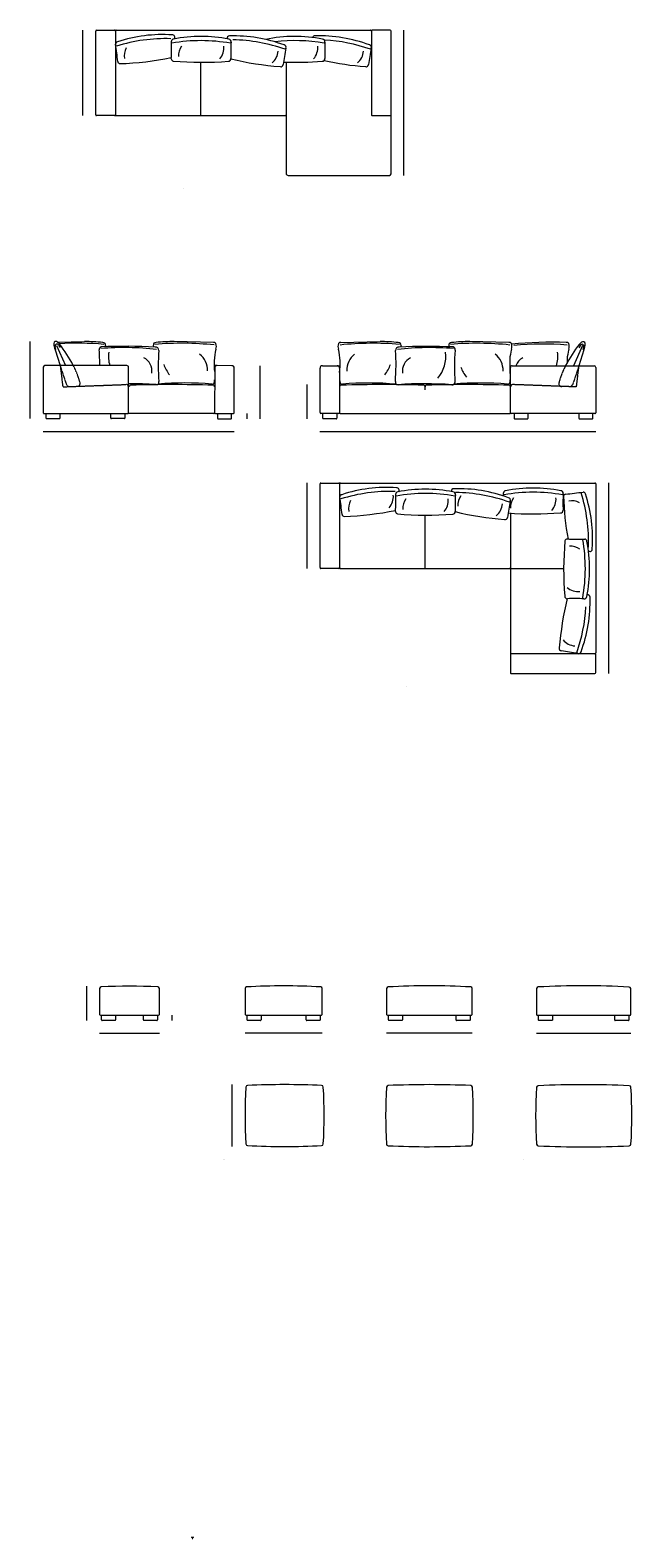
# Model space of a CAD drawing. Units: millimetres. Extents: x -6000 to 28000, y -6000 to 28000.
# Drawn here: x 9106 to 16126, y -6000 to 11585 of the extents above; entities that cross this region are included whole.
import ezdxf

# ---------------------------------------------------------------- set-up
doc = ezdxf.new("R2010")
doc.units = ezdxf.units.MM
doc.header["$MEASUREMENT"] = 0
doc.linetypes.add('Kriipsjoon', pattern=[1.5, 1, -0.5])
doc.linetypes.add('Wipeout_Contour', pattern=[1000, 0, -1000])
doc.layers.add('0_Pen_No__1', color=7, linetype='Continuous', lineweight=13)
doc.layers.add('Marker - Elevation_Pen_No__6', color=5, linetype='Continuous', lineweight=35)
doc.layers.add('0_Pen_No__182', color=7, linetype='Continuous', lineweight=0, true_color=0xe8e8e8)
doc.layers.add('Marker - Elevation_Pen_No__25', color=7, linetype='Continuous', lineweight=35, true_color=0x40a5ff)
doc.layers.add('Marker - Elevation', color=7, linetype='Continuous')
doc.styles.add('GENERATED_STYLE_1', font='arial.ttf')
doc.dimstyles.new('GENERATED_STYLE__1', dxfattribs={"dimtxt": 2, "dimasz": 0.95, "dimexe": 0.18, "dimexo": 0.0625, "dimgap": 0.09, "dimtad": 0, "dimdec": 3, "dimlfac": 0.001, "dimzin": 0, "dimdsep": 46, "dimtxsty": 'GENERATED_STYLE_1', "dimblk": 'ARROWHEAD_0', "dimblk1": 'ARROWHEAD_0', "dimblk2": 'ARROWHEAD_0', "dimcen": 0.09, "dimse1": 1, "dimse2": 1, "dimclrd": 256, "dimclre": 256, "dimclrt": 256, "dimadec": 0, "dimazin": 0, "dimtfac": 1, "dimtdec": 4, "dimtmove": 0, "dimatfit": 3, "dimfxl": 0, "dimtolj": 1, "dimtzin": 0, "dimarcsym": 0})
doc.dimstyles.new('GENERATED_STYLE__2', dxfattribs={"dimtxt": 2, "dimasz": 0.95, "dimexe": 0.18, "dimexo": 0.0625, "dimgap": 0.09, "dimtad": 0, "dimtih": 1, "dimtoh": 1, "dimdec": 3, "dimlfac": 0.001, "dimzin": 0, "dimdsep": 46, "dimtxsty": 'GENERATED_STYLE_1', "dimblk": 'ARROWHEAD_0', "dimblk1": 'ARROWHEAD_0', "dimblk2": 'ARROWHEAD_0', "dimcen": 0.09, "dimse1": 1, "dimse2": 1, "dimclrd": 256, "dimclre": 256, "dimclrt": 256, "dimadec": 0, "dimazin": 0, "dimtfac": 1, "dimtdec": 4, "dimtmove": 0, "dimatfit": 3, "dimfxl": 0, "dimtolj": 1, "dimtzin": 0, "dimarcsym": 0})

# ---------------------------------------------------------------- blocks, each defined once
blk = doc.blocks.new('*D20')
at = {"layer": '0_Pen_No__182', "color": 254, "linetype": 'Continuous', "lineweight": 0, "true_color": 0xe8e8e8}
for p, q in [((13467, 10741), (13467, 11585)), ((13467, 11585), (13467, 11585)), ((13467, 9892), (13467, 10736)), ((13467, 9891), (13467, 9892))]:
    blk.add_line(p, q, dxfattribs=at)
at = {"layer": '0_Pen_No__182', "color": 254, "lineweight": 0, "true_color": 0xe8e8e8, "insert": (13468, 10736), "char_height": 2, "attachment_point": 7, "rotation": 90, "style": 'GENERATED_STYLE_1'}
blk.add_mtext('\\A1;{\\pql;\\fArial|b0|i0|c0|p34;170}', dxfattribs=at)
blk = doc.blocks.new('ARROWHEAD_0')
at = {"color": 0, "linetype": 'Continuous', "lineweight": 0}
for p, q in [((0, 0), (-1, 0)), ((0, -0.5), (0, 0.5))]:
    blk.add_line(p, q, dxfattribs=at)
blk = doc.blocks.new('*D22')
at = {"layer": '0_Pen_No__182', "color": 254, "linetype": 'Continuous', "lineweight": 0, "true_color": 0xe8e8e8}
for p, q in [((9257, 6904), (9257, 6904)), ((9257, 6904), (10370, 6904)), ((10375, 6904), (11487, 6903)), ((11487, 6903), (11488, 6903))]:
    blk.add_line(p, q, dxfattribs=at)
at = {"layer": '0_Pen_No__182', "color": 254, "lineweight": 0, "true_color": 0xe8e8e8, "insert": (10370, 6903), "char_height": 2, "attachment_point": 7, "rotation": 359.972, "style": 'GENERATED_STYLE_1'}
blk.add_mtext('\\A1;{\\pql;\\fArial|b0|i0|c0|p34;223}', dxfattribs=at)
blk = doc.blocks.new('*D23')
at = {"layer": '0_Pen_No__182', "color": 254, "linetype": 'Continuous', "lineweight": 0, "true_color": 0xe8e8e8}
for p, q in [((9108, 7506), (9108, 7954)), ((9108, 7954), (9108, 7954)), ((9108, 7054), (9108, 7502)), ((9108, 7054), (9108, 7054))]:
    blk.add_line(p, q, dxfattribs=at)
at = {"layer": '0_Pen_No__182', "color": 254, "lineweight": 0, "true_color": 0xe8e8e8, "insert": (9109, 7502), "char_height": 2, "attachment_point": 7, "rotation": 90, "style": 'GENERATED_STYLE_1'}
blk.add_mtext('\\A1;{\\pql;\\fArial|b0|i0|c0|p34;90}', dxfattribs=at)
blk = doc.blocks.new('*D24')
at = {"layer": '0_Pen_No__182', "color": 254, "linetype": 'Continuous', "lineweight": 0, "true_color": 0xe8e8e8}
for p, q in [((11638, 7114), (11638, 7115)), ((11638, 7085), (11638, 7114)), ((11638, 7053), (11638, 7083)), ((11638, 7053), (11638, 7053))]:
    blk.add_line(p, q, dxfattribs=at)
at = {"layer": '0_Pen_No__182', "color": 254, "lineweight": 0, "true_color": 0xe8e8e8, "insert": (11639, 7083), "char_height": 2, "attachment_point": 7, "rotation": 89.9926, "style": 'GENERATED_STYLE_1'}
blk.add_mtext('\\A1;{\\pql;\\fArial|b0|i0|c0|p34;6}', dxfattribs=at)
blk = doc.blocks.new('*D25')
at = {"layer": '0_Pen_No__182', "color": 254, "linetype": 'Continuous', "lineweight": 0, "true_color": 0xe8e8e8}
for p, q in [((11788, 7364), (11788, 7672)), ((11788, 7672), (11788, 7672)), ((11788, 7053), (11788, 7361)), ((11788, 7053), (11788, 7053))]:
    blk.add_line(p, q, dxfattribs=at)
at = {"layer": '0_Pen_No__182', "color": 254, "lineweight": 0, "true_color": 0xe8e8e8, "insert": (11789, 7361), "char_height": 2, "attachment_point": 7, "rotation": 89.9926, "style": 'GENERATED_STYLE_1'}
blk.add_mtext('\\A1;{\\pql;\\fArial|b0|i0|c0|p34;62}', dxfattribs=at)
blk = doc.blocks.new('*D26')
at = {"layer": '0_Pen_No__182', "color": 254, "linetype": 'Continuous', "lineweight": 0, "true_color": 0xe8e8e8}
for p, q in [((12338, 7451), (12338, 7452)), ((12338, 7254), (12338, 7451)), ((12338, 7053), (12338, 7250)), ((12338, 7053), (12338, 7053))]:
    blk.add_line(p, q, dxfattribs=at)
at = {"layer": '0_Pen_No__182', "color": 254, "lineweight": 0, "true_color": 0xe8e8e8, "insert": (12339, 7251), "char_height": 2, "attachment_point": 7, "rotation": 89.9926, "style": 'GENERATED_STYLE_1'}
blk.add_mtext('\\A1;{\\pql;\\fArial|b0|i0|c0|p34;40}', dxfattribs=at)
blk = doc.blocks.new('*D27')
at = {"layer": '0_Pen_No__182', "color": 254, "linetype": 'Continuous', "lineweight": 0, "true_color": 0xe8e8e8}
for p, q in [((12487, 6903), (12488, 6903)), ((12488, 6903), (14094, 6903)), ((14099, 6903), (15705, 6903)), ((15705, 6903), (15705, 6903))]:
    blk.add_line(p, q, dxfattribs=at)
at = {"layer": '0_Pen_No__182', "color": 254, "lineweight": 0, "true_color": 0xe8e8e8, "insert": (14094, 6902), "char_height": 2, "attachment_point": 7, "rotation": 359.9868, "style": 'GENERATED_STYLE_1'}
blk.add_mtext('\\A1;{\\pql;\\fArial|b0|i0|c0|p34;323}', dxfattribs=at)
blk = doc.blocks.new('*D28')
at = {"layer": '0_Pen_No__182', "color": 254, "linetype": 'Continuous', "lineweight": 0, "true_color": 0xe8e8e8}
for p, q in [((12338, 6303), (12338, 6304)), ((12338, 5808), (12338, 6303)), ((12338, 5307), (12338, 5803)), ((12338, 5307), (12338, 5307))]:
    blk.add_line(p, q, dxfattribs=at)
at = {"layer": '0_Pen_No__182', "color": 254, "lineweight": 0, "true_color": 0xe8e8e8, "insert": (12339, 5803), "char_height": 2, "attachment_point": 7, "rotation": 90, "style": 'GENERATED_STYLE_1'}
blk.add_mtext('\\A1;{\\pql;\\fArial|b0|i0|c0|p34;100}', dxfattribs=at)
blk = doc.blocks.new('*D29')
at = {"layer": '0_Pen_No__182', "color": 254, "linetype": 'Continuous', "lineweight": 0, "true_color": 0xe8e8e8}
for p, q in [((15855, 6304), (15855, 6303)), ((15855, 6303), (15855, 5195)), ((15855, 5190), (15855, 4082)), ((15855, 4082), (15855, 4081))]:
    blk.add_line(p, q, dxfattribs=at)
at = {"layer": '0_Pen_No__182', "color": 254, "lineweight": 0, "true_color": 0xe8e8e8, "insert": (15856, 5190), "char_height": 2, "attachment_point": 7, "rotation": 89.9958, "style": 'GENERATED_STYLE_1'}
blk.add_mtext('\\A1;{\\pql;\\fArial|b0|i0|c0|p34;223}', dxfattribs=at)
blk = doc.blocks.new('*D30')
at = {"layer": '0_Pen_No__182', "color": 254, "linetype": 'Continuous', "lineweight": 0, "true_color": 0xe8e8e8}
for p, q in [((9766, 237), (9766, 435)), ((9766, 435), (9766, 435)), ((9766, 35), (9766, 233)), ((9766, 35), (9766, 35))]:
    blk.add_line(p, q, dxfattribs=at)
at = {"layer": '0_Pen_No__182', "color": 254, "lineweight": 0, "true_color": 0xe8e8e8, "insert": (9767, 233), "char_height": 2, "attachment_point": 7, "rotation": 90, "style": 'GENERATED_STYLE_1'}
blk.add_mtext('\\A1;{\\pql;\\fArial|b0|i0|c0|p34;40}', dxfattribs=at)
blk = doc.blocks.new('*D31')
at = {"layer": '0_Pen_No__182', "color": 254, "linetype": 'Continuous', "lineweight": 0, "true_color": 0xe8e8e8}
for p, q in [((9916, -115), (9916, -115)), ((9916, -115), (10263, -115)), ((10267, -115), (10614, -115)), ((10614, -115), (10614, -115))]:
    blk.add_line(p, q, dxfattribs=at)
at = {"layer": '0_Pen_No__182', "color": 254, "lineweight": 0, "true_color": 0xe8e8e8, "insert": (10264, -116), "char_height": 2, "attachment_point": 7, "style": 'GENERATED_STYLE_1'}
blk.add_mtext('\\A1;{\\pql;\\fArial|b0|i0|c0|p34;70}', dxfattribs=at)
blk = doc.blocks.new('*D32')
at = {"layer": '0_Pen_No__182', "color": 254, "linetype": 'Continuous', "lineweight": 0, "true_color": 0xe8e8e8}
for p, q in [((10764, 96), (10764, 97)), ((10764, 67), (10764, 96)), ((10764, 35), (10764, 65)), ((10764, 35), (10764, 35))]:
    blk.add_line(p, q, dxfattribs=at)
at = {"layer": '0_Pen_No__182', "color": 254, "lineweight": 0, "true_color": 0xe8e8e8, "insert": (10765, 65), "char_height": 2, "attachment_point": 7, "rotation": 90, "style": 'GENERATED_STYLE_1'}
blk.add_mtext('\\A1;{\\pql;\\fArial|b0|i0|c0|p34;6}', dxfattribs=at)
blk = doc.blocks.new('*D33')
at = {"layer": '0_Pen_No__182', "color": 254, "linetype": 'Continuous', "lineweight": 0, "true_color": 0xe8e8e8}
for p, q in [((11614, -115), (11613, -115)), ((12062, -115), (11614, -115)), ((12514, -115), (12066, -115)), ((12514, -115), (12514, -115))]:
    blk.add_line(p, q, dxfattribs=at)
at = {"layer": '0_Pen_No__182', "color": 254, "lineweight": 0, "true_color": 0xe8e8e8, "insert": (12062, -116), "char_height": 2, "attachment_point": 7, "rotation": 0.0132, "style": 'GENERATED_STYLE_1'}
blk.add_mtext('\\A1;{\\pql;\\fArial|b0|i0|c0|p34;90}', dxfattribs=at)
blk = doc.blocks.new('*D34')
at = {"layer": '0_Pen_No__182', "color": 254, "linetype": 'Continuous', "lineweight": 0, "true_color": 0xe8e8e8}
for p, q in [((13264, -115), (13263, -115)), ((13761, -115), (13264, -115)), ((14264, -115), (13766, -115)), ((14264, -115), (14264, -115))]:
    blk.add_line(p, q, dxfattribs=at)
at = {"layer": '0_Pen_No__182', "color": 254, "lineweight": 0, "true_color": 0xe8e8e8, "insert": (13762, -116), "char_height": 2, "attachment_point": 7, "rotation": 0.0132, "style": 'GENERATED_STYLE_1'}
blk.add_mtext('\\A1;{\\pql;\\fArial|b0|i0|c0|p34;100}', dxfattribs=at)
blk = doc.blocks.new('*D35')
at = {"layer": '0_Pen_No__182', "color": 254, "linetype": 'Continuous', "lineweight": 0, "true_color": 0xe8e8e8}
for p, q in [((15014, -116), (15013, -116)), ((15561, -116), (15014, -116)), ((16114, -116), (15566, -116)), ((16114, -116), (16114, -116))]:
    blk.add_line(p, q, dxfattribs=at)
at = {"layer": '0_Pen_No__182', "color": 254, "lineweight": 0, "true_color": 0xe8e8e8, "insert": (15562, -117), "char_height": 2, "attachment_point": 7, "rotation": 0.0132, "style": 'GENERATED_STYLE_1'}
blk.add_mtext('\\A1;{\\pql;\\fArial|b0|i0|c0|p34;110}', dxfattribs=at)
blk = doc.blocks.new('*D36')
at = {"layer": '0_Pen_No__182', "color": 254, "linetype": 'Continuous', "lineweight": 0, "true_color": 0xe8e8e8}
for p, q in [((11464, -714), (11464, -713)), ((11464, -1073), (11464, -714)), ((11464, -1435), (11464, -1076)), ((11464, -1436), (11464, -1435))]:
    blk.add_line(p, q, dxfattribs=at)
at = {"layer": '0_Pen_No__182', "color": 254, "lineweight": 0, "true_color": 0xe8e8e8, "insert": (11465, -1076), "char_height": 2, "attachment_point": 7, "rotation": 90, "style": 'GENERATED_STYLE_1'}
blk.add_mtext('\\A1;{\\pql;\\fArial|b0|i0|c0|p34;70}', dxfattribs=at)
blk = doc.blocks.new('*D37')
at = {"layer": '0_Pen_No__182', "color": 254, "linetype": 'Continuous', "lineweight": 0, "true_color": 0xe8e8e8}
for p, q in [((9721, 11089), (9721, 11585)), ((9721, 11585), (9721, 11585)), ((9721, 10589), (9721, 11084)), ((9721, 10588), (9721, 10589))]:
    blk.add_line(p, q, dxfattribs=at)
at = {"layer": '0_Pen_No__182', "color": 254, "lineweight": 0, "true_color": 0xe8e8e8, "insert": (9722, 11085), "char_height": 2, "attachment_point": 7, "rotation": 90, "style": 'GENERATED_STYLE_1'}
blk.add_mtext('\\A1;{\\pql;\\fArial|b0|i0|c0|p34;100}', dxfattribs=at)
blk = doc.blocks.new('Elevation_2', base_point=(-1000, -6000))
at = {"color": 254, "linetype": 'Wipeout_Contour', "lineweight": 0, "ltscale": 37587.259916}
blk.add_wipeout([(10997, -6000), (11003, -6000), (11000, -5994)], dxfattribs=at).dxf.layer = 'Marker - Elevation'
at = {"layer": 'Marker - Elevation_Pen_No__25', "color": 161, "linetype": 'Continuous', "lineweight": 35, "true_color": 0x40a5ff}
for p, q in [((11000, -5994), (10997, -6000)), ((10997, -6000), (11003, -6000)), ((11003, -6000), (11000, -5994))]:
    blk.add_line(p, q, dxfattribs=at)
at = {"layer": 'Marker - Elevation_Pen_No__6', "color": 5, "lineweight": 35, "insert": (10995, -5999), "char_height": 3, "attachment_point": 9, "style": 'GENERATED_STYLE_1'}
blk.add_mtext('\\A1;{\\pqr;\\pt0;\\fArial|b0|i0|c0|p34; South Elevation}', dxfattribs=at)

msp = doc.modelspace()

# ---------------------------------------------------------------- linework, layer by layer
at = {"layer": '0_Pen_No__1', "color": 7, "linetype": 'Continuous', "lineweight": 13}
for p, q in [((9870.7691, 10598.7312), (9870.7691, 11574.8881)), ((9880.7299, 11584.8489), (10089.9064, 11584.8489)), ((10099.8671, 11574.8881), (10099.8671, 10598.8767)), ((10109.8279, 11584.8489), (13077.9657, 11584.8489)), ((13087.9264, 11574.8881), (13087.9264, 10598.8767)), ((13307.0637, 11584.8489), (13097.8872, 11584.8489)), ((13317.0245, 10598.7313), (13317.0245, 11574.8881)), ((12092.1884, 11210.2705), (12091.835, 9916.9034)), ((10089.9064, 10588.7705), (9880.7299, 10588.7705)), ((10109.8279, 10588.7705), (12082.0634, 10588.771)), ((13097.8872, 10588.7705), (13307.0637, 10588.7705)), ((13317.0145, 9911.4371), (13317.0145, 10598.4297)), ((12117.461, 9891.5156), (13297.222, 9891.5156)), ((9424.5939, 7945.6777), (9739.7091, 7954.5433)), ((9447.445, 7925.6295), (9424.5939, 7945.6777)), ((11243.2522, 7943.0376), (10787.7471, 7954.3232)), ((12732.1493, 7942.8524), (13187.6573, 7954.0205)), ((14691.1868, 7942.8524), (14235.6788, 7954.0205)), ((15515.1978, 7924.4492), (15538.0489, 7944.4974)), ((9396.8124, 7856.12), (9456.8373, 7672.5533)), ((9405.7375, 7860.0389), (9398.3987, 7894.9634)), ((9413.3134, 7908.3055), (9516.7121, 7672.5533)), ((9436.4302, 7911.0096), (9455.485, 7882.2679)), ((9985.8082, 7908.4363), (9980.658, 7892.4757)), ((10541.6361, 7908.2796), (10548.2166, 7890.3566)), ((13433.7565, 7907.9135), (13427.1714, 7889.9921)), ((13989.5797, 7907.9135), (13994.73, 7891.9529)), ((15549.3295, 7907.1252), (15445.9307, 7671.373)), ((15565.8304, 7854.9397), (15505.8055, 7671.373)), ((15526.2126, 7909.8293), (15507.1579, 7881.0876)), ((15556.9053, 7858.8587), (15564.2441, 7893.7831)), ((9257.6205, 7652.6317), (9257.6205, 7124.7102)), ((10233.7774, 7672.5533), (9277.5421, 7672.5533)), ((10253.699, 7124.7102), (10253.699, 7652.6317)), ((11284.6697, 7672.1146), (11251.5529, 7672.1231)), ((11258.7272, 7644.6345), (11258.5928, 7123.7082)), ((11459.8697, 7671.9859), (11286.1085, 7672.0977)), ((11487.5953, 7125.2765), (11487.6622, 7644.179)), ((12487.5953, 7125.1543), (12487.6622, 7644.0569)), ((12515.462, 7671.8566), (12689.2232, 7671.9235)), ((12690.662, 7671.9401), (12723.7788, 7671.9401)), ((12716.5974, 7644.4533), (12716.5974, 7123.527)), ((14708.9439, 7123.5299), (14708.9439, 7651.4514)), ((14728.8654, 7671.373), (15685.1007, 7671.373)), ((15705.0223, 7651.4514), (15705.0223, 7123.5299)), ((13712.7704, 7388.3024), (13712.7703, 7427.2742)), ((9267.5813, 7114.7494), (10243.7382, 7114.7494)), ((9291.4852, 7058.8318), (9291.4723, 7114.7118)), ((9448.9664, 7053.7882), (9296.5664, 7053.753)), ((9454.0323, 7114.7494), (9454.0452, 7058.8694)), ((10048.3496, 7059.0066), (10048.3367, 7114.8866)), ((10205.8307, 7053.963), (10053.4307, 7053.9278)), ((10210.8967, 7114.9241), (10210.9096, 7059.0441)), ((11249.087, 7114.3033), (10244.4022, 7114.7254)), ((11267.8859, 7114.3144), (11476.5578, 7114.2446)), ((11292.4241, 7114.4669), (11292.3968, 7058.5869)), ((11297.4743, 7053.5044), (11449.8743, 7053.4299)), ((11454.9568, 7058.5074), (11454.9841, 7114.3874)), ((12707.302, 7114.1356), (12498.63, 7114.1196)), ((12520.2167, 7058.3769), (12520.2038, 7114.2569)), ((12677.6978, 7053.3332), (12525.2978, 7053.298)), ((12682.7638, 7114.2944), (12682.7767, 7058.4144)), ((12726.1008, 7114.1196), (14699.4407, 7114.1222)), ((15695.0615, 7113.5691), (14718.9047, 7113.5691)), ((14751.7462, 7113.7438), (14751.7333, 7057.8638)), ((14756.8121, 7052.7827), (14909.2121, 7052.7475)), ((14914.2933, 7057.8263), (14914.3062, 7113.7063)), ((15508.6105, 7113.5691), (15508.5976, 7057.6891)), ((15513.6765, 7052.6079), (15666.0765, 7052.5727)), ((15671.1576, 7057.6515), (15671.1705, 7113.5315)), ((12487.7134, 5317.2039), (12487.7134, 6293.3607)), ((12497.6741, 6303.3215), (12706.8506, 6303.3215)), ((12716.8114, 6293.3607), (12716.8114, 5317.3493)), ((12726.7722, 6303.3215), (15695.0768, 6303.1916)), ((15705.0376, 6293.2308), (15704.8927, 4320.9953)), ((14709.0311, 5952.8724), (14708.9597, 4320.9953)), ((12706.8506, 5307.2431), (12497.6741, 5307.2431)), ((12726.7722, 5307.2431), (14699.0077, 5307.2436)), ((14708.8143, 4301.0737), (14708.8143, 4091.8973)), ((15694.9319, 4311.0345), (14718.9205, 4311.0345)), ((15704.8927, 4091.8973), (15704.8927, 4301.0737)), ((14718.775, 4081.9365), (15694.9319, 4081.9365)), ((9916.4922, 406.5661), (9916.4922, 105.5189)), ((10613.7441, 106.0723), (10613.7383, 407.0947)), ((11613.7423, 406.5793), (11613.7423, 105.5321)), ((12513.7445, 106.0855), (12513.7386, 407.1079)), ((13263.7422, 406.5892), (13263.7422, 105.542)), ((14263.7451, 105.5544), (14263.7393, 406.5768)), ((15013.7432, 406.0704), (15013.7432, 105.0232)), ((16113.7457, 105.0356), (16113.7398, 406.058)), ((9927.739, 96.1115), (10603.7834, 96.1115)), ((9939.7782, 40.2315), (9939.7653, 96.1115)), ((10097.2594, 35.1878), (9944.8594, 35.1527)), ((10102.3253, 96.149), (10102.3382, 40.269)), ((10427.6726, 40.2315), (10427.6597, 96.1115)), ((10585.1538, 35.1878), (10432.7538, 35.1527)), ((10590.2197, 96.149), (10590.2326, 40.269)), ((11624.9891, 96.1247), (12503.7837, 96.1247)), ((11637.0283, 40.2447), (11637.0154, 96.1247)), ((11794.5095, 35.2011), (11642.1095, 35.1659)), ((11799.5754, 96.1622), (11799.5883, 40.2822)), ((12327.6729, 40.2447), (12327.66, 96.1247)), ((12485.1541, 35.2011), (12332.7541, 35.1659)), ((12490.22, 96.1622), (12490.2329, 40.2822)), ((13274.989, 96.1346), (14253.7843, 95.5936)), ((13287.0282, 40.2546), (13287.0153, 96.1346)), ((13444.5094, 35.211), (13292.1094, 35.1758)), ((13449.5753, 96.1722), (13449.5882, 40.2922)), ((14077.6736, 39.7136), (14077.6607, 95.5936)), ((14235.1548, 34.67), (14082.7548, 34.6348)), ((14240.2207, 95.6312), (14240.2336, 39.7512)), ((15024.99, 95.6158), (16103.7849, 95.0748)), ((15037.0293, 39.7358), (15037.0164, 95.6158)), ((15194.5104, 34.6922), (15042.1105, 34.657)), ((15199.5764, 95.6534), (15199.5893, 39.7734)), ((15927.6741, 39.1948), (15927.6612, 95.0748)), ((16085.1553, 34.1512), (15932.7553, 34.116)), ((16090.2212, 95.1124), (16090.2341, 39.2324))]:
    msp.add_line(p, q, dxfattribs=at)
at = {"layer": '0_Pen_No__1', "color": 7, "linetype": 'Kriipsjoon', "lineweight": 13}
for p, q in [((11095.7696, 10588.7705), (11096.1374, 11210.1252)), ((9456.8373, 7672.5533), (9486.7197, 7425.204)), ((9458.112, 7662.0021), (9527.453, 7453.6362)), ((15504.5308, 7660.8218), (15435.1898, 7452.4559)), ((15505.8055, 7671.373), (15475.9232, 7424.0237)), ((9486.7197, 7425.204), (10222.7182, 7452.2765)), ((15475.9232, 7424.0237), (14739.9247, 7451.0962)), ((13712.7138, 5307.2431), (13713.0816, 5928.5978)), ((14708.9592, 5307.2892), (15330.3139, 5306.9214))]:
    msp.add_line(p, q, dxfattribs=at)
at = {"layer": '0_Pen_No__1', "color": 7, "linetype": 'Continuous', "lineweight": 13}
for centre, radius, start, end in [((9880.7299, 11574.8881), 9.9608, 90, 180), ((10089.9068, 11574.8886), 9.9603, 359.99738298, 90.00261702), ((10109.8235, 11574.8925), 9.9564, 89.97454465, 180.02545535), ((10128.1771, 11423.6864), 25.3992, 99.7536872, 183.90453589), ((10686.3025, 9564.2149), 1922.452, 88.21138229, 107.3578526), ((10646.4906, 9878.0783), 1655.3061, 85.96601891, 108.40440293), ((5691.044, 11378.6662), 5063.3214, 358.55788854, 0.88483351), ((10779.1187, 11455.3968), 25.3992, 92.55276374, 176.70361243), ((11099.7587, 9540.631), 1922.452, 79.7457359, 100.15692913), ((10766.5501, 11501.0075), 28.5056, 320.34715449, 97.27926355), ((11099.6034, 9857.0093), 1655.3061, 78.76509545, 101.20347947), ((11429.7238, 11492.346), 25.3992, 83.19747397, 199.79593227), ((11422.1488, 11452.0885), 28.5056, 347.74362611, 90.07834009), ((11486.1182, 9863.1214), 1655.3061, 69.40980568, 91.8481897), ((14460.1546, 11332.1377), 3012.304, 177.83304963, 181.50357273), ((11434.8422, 9550.926), 1922.452, 70.39044613, 88.90324592), ((12195.122, 9857.1546), 1655.3061, 78.76509545, 101.88457115), ((12195.2772, 9540.7764), 1922.452, 79.7457359, 97.0034517), ((12425.626, 11492.491), 25.3992, 83.19747397, 163.79742581), ((12482.0204, 9863.2664), 1655.3061, 69.40980568, 91.8481897), ((12517.6674, 11452.2339), 28.5056, 347.74362611, 90.07834009), ((12430.7444, 9551.0709), 1922.452, 70.39044613, 86.74609299), ((15555.6731, 11332.2831), 3012.304, 177.83304963, 181.50357273), ((13077.9657, 11574.8882), 9.9607, 359.99966958, 90.00033042), ((13097.8868, 11574.8886), 9.9603, 89.99738298, 180.00261702), ((13307.0637, 11574.8881), 9.9608, 0, 90), ((5089.8518, 10709.7748), 5063.3214, 5.758812, 8.08575697), ((10022.4395, 14870.7732), 3678.4383, 272.0149267, 281.45710855), ((10378.207, 11291.7815), 174.5287, 149.92601228, 192.48913627), ((11010.6423, 11293.1913), 174.5287, 142.72508882, 185.28821281), ((11172.4527, 11380.2055), 194.217, 318.26924511, 5.3971106), ((11805.6033, 11354.216), 194.217, 308.91395535, 356.04182083), ((15041.7627, 10772.3518), 3012.304, 168.47775986, 172.14828296), ((12063.6633, 11384.5533), 28.5056, 338.38833635, 80.72305032), ((12267.9713, 11380.3508), 194.217, 318.26924511, 5.3971106), ((12801.5055, 11354.3609), 194.217, 308.91395535, 356.04182083), ((16037.665, 10772.4967), 3012.304, 168.47775986, 172.14828296), ((13059.5655, 11384.6983), 28.5056, 338.38833635, 80.72305032), ((10155.441, 11222.5965), 28.2266, 189.71381939, 262.5330648), ((10780.9611, 11252.4755), 28.2266, 182.51289592, 255.33214133), ((11106.3047, 14888.5495), 3678.4383, 264.81400324, 274.86925961), ((11421.723, 11250.49), 27.2896, 263.30038751, 5.48199482), ((12310.6377, 14826.6494), 3678.4383, 256.44216641, 265.51396984), ((12030.472, 11185.7054), 27.2896, 253.94509774, 356.12670505), ((12201.8233, 14888.6948), 3678.4383, 267.81924782, 274.86925961), ((12517.2415, 11250.6353), 27.2896, 263.30038751, 5.48199482), ((13306.5399, 14826.7943), 3678.4383, 257.89640903, 265.51396984), ((13026.3743, 11185.8504), 27.2896, 253.94509774, 356.12670505), ((9880.7299, 10598.7312), 9.9608, 179.99984741, 270.00015259), ((10089.9059, 10598.7327), 9.9623, 270.00258989, 0.82785232), ((10109.8277, 10598.731), 9.9606, 179.99888254, 270.00111746), ((12082.0635, 10598.7317), 9.9608, 269.99984741, 0.00015259), ((13097.8877, 10598.7327), 9.9623, 179.17214768, 269.99741011), ((13307.0638, 10598.876), 9.9607, 269.99941176, 0.00058825), ((12118.8228, 9918.5173), 27.036, 183.42219895, 267.11262811), ((13295.0704, 9913.4462), 22.0359, 275.6033305, 354.76900665), ((9406.1147, 7928.7083), 25.0887, 42.56109928, 173.63790068), ((9632.2805, 7944.2632), 251.4248, 182.91242182, 200.52246227), ((9417.8515, 7901.9506), 20.6696, 25.9939005, 199.7576964), ((9657.6733, 4305.3724), 3628.4071, 85.11581888, 93.32343262), ((8272.4128, 6991.5534), 1501.066, 27.05669577, 38.48247506), ((9686.7973, 5203.8201), 2751.2321, 84.447439, 88.89801713), ((9954.8434, 7911.1168), 31.0807, 355.05246602, 93.39399139), ((10572.6016, 7910.9522), 31.0807, 86.59123214, 184.93275751), ((10868.8418, 4305.1312), 3628.4071, 83.91316005, 94.86940465), ((10839.9495, 5203.5864), 2751.2321, 91.0872064, 95.53778453), ((11250.9907, 7919.557), 24.0872, 23.37859344, 103.48997655), ((11186.0627, 7896.1686), 93.0646, 339.51819533, 20.73316484), ((12789.3267, 7895.9686), 93.0646, 159.25205869, 200.46702819), ((12724.4048, 7919.3738), 24.0872, 76.49524697, 156.60663009), ((13105.6215, 4304.8495), 3628.4071, 85.11581888, 96.07206348), ((13134.7455, 5203.2973), 2751.2321, 84.447439, 88.89801713), ((13402.7916, 7910.594), 31.0807, 355.05246602, 93.39399139), ((14020.5445, 7910.594), 31.0807, 86.60600861, 184.94753398), ((14317.7147, 4304.8495), 3628.4071, 83.92793652, 94.88418112), ((14288.5906, 5203.2973), 2751.2321, 91.10198287, 95.552561), ((14698.9314, 7919.3738), 24.0872, 23.39336991, 103.50475303), ((14634.0094, 7895.9686), 93.0646, 339.53297181, 20.74794131), ((15197.0227, 3363.3275), 4582.4167, 87.964388, 95.93019435), ((15095.7121, 4448.6285), 3475.1234, 85.47082572, 95.72945963), ((16690.2301, 6990.3731), 1501.066, 141.51752494, 152.94330423), ((15367.5377, 7919.3738), 24.0872, 23.39336991, 103.50475303), ((15302.6157, 7895.9686), 93.0646, 339.53297181, 20.74794131), ((15544.7913, 7900.7703), 20.6696, 340.24230361, 154.0060995), ((15556.5282, 7927.528), 25.0887, 6.36209932, 137.43890072), ((15330.3624, 7943.0829), 251.4248, 339.47753773, 357.08757818), ((9944.2037, 7859.1745), 32.8152, 107.94946938, 187.40184978), ((7070.1308, 7652.4514), 2848.7371, 0.40430553, 4.07616877), ((10207.5328, 4534.9478), 3348.1224, 83.58305517, 94.73492272), ((10240.7798, 1519.1855), 6378.5843, 87.08196286, 92.75590421), ((10408.4427, 7779.4901), 388.6113, 172.59905065, 195.97255607), ((10353.2673, 7610.4897), 173.3406, 351.24314344, 62.74341343), ((10567.5241, 7850.3406), 39.2825, 358.86920064, 94.15443473), ((12868.4773, 7680.9186), 2267.9573, 175.735513, 184.89187143), ((10937.1587, 7617.7567), 238.3138, 358.10236129, 52.13970269), ((11928.1109, 7692.451), 676.8633, 165.35304123, 188.51791102), ((12047.226, 7692.4425), 676.8633, 351.4673125, 14.6321823), ((13038.1589, 7617.4926), 238.3138, 127.84552084, 181.88286223), ((11106.8567, 7681.1525), 2267.9573, 355.09335209, 4.24971052), ((13407.8535, 7849.9811), 39.2825, 85.83078879, 181.11602289), ((13766.9897, 4534.4956), 3348.1224, 85.25030081, 96.40216835), ((13732.965, 1518.742), 6378.5843, 87.22931932, 92.90326067), ((13622.0484, 7610.075), 173.3406, 117.2418101, 188.74208009), ((13566.9453, 7778.9673), 388.6113, 319.46499812, 7.40094935), ((14031.1843, 7858.6517), 32.8152, 352.59815022, 72.05053062), ((16905.2571, 7651.9286), 2848.7371, 175.92383123, 183.51300022), ((14385.1772, 7617.4926), 238.3138, 358.11713777, 52.15447916), ((15376.1101, 7692.4425), 676.8633, 165.3678177, 175.70881397), ((21865.6214, 7787.7571), 7164.6164, 180.35721503, 182.29238691), ((14934.2533, 7610.075), 173.3406, 117.2418101, 159.29066457), ((14872.9796, 7778.9673), 388.6113, 343.92658872, 7.40094935), ((16044.7164, 7692.4425), 676.8633, 165.3678177, 175.70881397), ((22534.2277, 7787.7571), 7164.6164, 180.35721503, 180.66327491), ((9279.716, 7650.4578), 22.2022, 95.61909202, 174.38090798), ((10234.6605, 7653.5148), 19.059, 357.34433623, 92.65566377), ((11102.7948, 7846.0457), 465.626, 199.9185333, 217.3207953), ((11285.0794, 7645.7422), 26.3755, 87.76406727, 182.40695974), ((11461.357, 7645.6799), 26.348, 356.73450757, 93.23593949), ((12513.9679, 7645.551), 26.348, 86.74928404, 183.25071596), ((12690.2454, 7645.5678), 26.3755, 357.57826379, 92.22115626), ((12872.5818, 7845.8243), 465.626, 322.66442823, 340.06669023), ((14565.9645, 7821.1653), 465.626, 200.8286828, 217.33557177), ((14727.9824, 7652.3345), 19.059, 87.34433623, 182.65566377), ((15682.9268, 7649.2775), 22.2022, 5.61909202, 84.38090798), ((10268.4332, 3078.6063), 4382.8687, 85.961469, 90.19261569), ((10282.1872, 7424.4806), 19.6997, 84.30757756, 178.16918791), ((10756.355, -7881.7344), 15333.0907, 88.20372255, 91.76481954), ((10578.7998, 7481.1875), 30.6423, 266.83292028, 11.92136143), ((10919.6935, 3553.9265), 3916.0569, 85.52234241, 94.72380973), ((11231.4995, 7482.255), 24.9749, 255.91453053, 330.15189594), ((11238.9405, 7424.2193), 19.6997, 1.84002897, 95.70163933), ((11123.7838, 7507.1725), 134.6603, 343.89812326, 0.19825007), ((12736.3273, 7424.033), 19.6997, 84.2835842, 178.14519455), ((12851.5054, 7506.9565), 134.6603, 179.78697346, 196.08710027), ((12743.7832, 7482.0668), 24.9749, 209.83332759, 284.070693), ((13214.9653, -7882.0447), 15333.0907, 88.22040398, 91.78150098), ((13054.5761, 3553.6581), 3916.0569, 85.26141379, 94.46288112), ((13396.4827, 7480.8309), 30.6423, 168.0638621, 273.15230325), ((13705.7138, 3078.1698), 4382.8687, 85.8212417, 94.02375453), ((13693.0805, 7424.0476), 19.6997, 1.81603561, 95.67764597), ((13732.4601, 7424.0476), 19.6997, 84.32252429, 178.18413465), ((14210.6159, -7882.0419), 15333.0893, 88.21865114, 91.77974813), ((14029.9175, 7481.2071), 32.1848, 261.36743617, 353.15686085), ((14368.76, 3553.658), 3916.0569, 85.53711888, 94.67897426), ((14679.5529, 7482.0668), 24.9749, 255.929307, 330.16667241), ((14689.2133, 7424.0356), 19.6997, 1.85497571, 95.71658606), ((14571.8308, 7506.9565), 134.6603, 343.91289973, 0.21302654), ((9267.0177, 7124.1465), 9.414, 176.56735256, 273.43264744), ((9296.5646, 7058.8324), 5.0794, 180.00661534, 270.01984603), ((9448.9655, 7058.8679), 5.0797, 270.01005369, 0.01640767), ((10053.429, 7059.0072), 5.0794, 180.00661534, 270.01984603), ((10205.8298, 7059.0427), 5.0797, 270.01005369, 0.01640767), ((10244.4061, 7124.0422), 9.3168, 265.88877628, 4.11122371), ((11249.431, 7123.462), 9.1652, 267.84951425, 1.5394924), ((11267.9587, 7123.68), 9.3659, 179.82750112, 269.5546476), ((11297.4765, 7058.5841), 5.0797, 179.96881585, 269.97516984), ((11449.8774, 7058.5093), 5.0794, 269.96537749, 359.97860819), ((11476.3363, 7125.5038), 11.2613, 271.1269141, 358.84353296), ((12498.8544, 7125.3787), 11.2613, 181.14169057, 268.85830943), ((12525.2961, 7058.3774), 5.0794, 180.00661534, 270.01984603), ((12677.6969, 7058.4129), 5.0797, 270.01005369, 0.01640768), ((12707.2316, 7123.5012), 9.3659, 270.43057592, 0.1577224), ((12725.7592, 7123.2784), 9.1652, 178.44573113, 272.13570927), ((14699.7821, 7123.2811), 9.1652, 267.865587, 1.55556514), ((14718.2367, 7122.8619), 9.3168, 175.88877629, 274.11122372), ((14756.813, 7057.8624), 5.0797, 179.98359233, 269.98994631), ((14909.2139, 7057.8269), 5.0794, 269.98015397, 359.99338466), ((15513.6773, 7057.6876), 5.0797, 179.98359233, 269.98994631), ((15666.0782, 7057.6521), 5.0794, 269.98015397, 359.99338466), ((15695.6252, 7122.9662), 9.414, 266.56735256, 3.43264744), ((12497.6741, 6293.3607), 9.9608, 90, 180), ((12706.8511, 6293.3612), 9.9603, 359.99738298, 90.00261702), ((12726.7678, 6293.3651), 9.9564, 89.97454465, 180.02545535), ((12745.1214, 6142.159), 25.3992, 99.7536872, 183.90453589), ((13303.2467, 4282.6876), 1922.452, 88.21138229, 107.3578526), ((13263.4349, 4596.551), 1655.3061, 85.96601891, 108.40440293), ((13149.1029, 6144.4898), 194.217, 318.26924511, 5.3971106), ((8307.9883, 6097.1388), 5063.3214, 358.55788854, 0.88483351), ((13396.063, 6173.8694), 25.3992, 92.55276374, 176.70361243), ((13716.7029, 4259.1036), 1922.452, 79.7457359, 100.15692913), ((13383.4944, 6219.4801), 28.5056, 320.34715449, 97.27926355), ((13716.5477, 4575.4819), 1655.3061, 78.76509545, 101.20347947), ((14046.668, 6210.8187), 25.3992, 83.19747397, 199.79593227), ((14039.0931, 6170.5611), 28.5056, 347.74362611, 90.07834009), ((14103.0624, 4581.5941), 1655.3061, 69.40980568, 91.8481897), ((17077.0988, 6050.6104), 3012.304, 177.83304963, 181.50357273), ((14051.7864, 4269.3986), 1922.452, 70.39044613, 89.47641629), ((14271.2417, 6049.76), 174.5287, 142.72508882, 185.28821281), ((14653.4375, 6188.118), 25.3992, 92.55276374, 176.70361243), ((9565.3627, 6111.3874), 5063.3214, 0.45146354, 0.88483351), ((14974.0774, 4273.3523), 1922.452, 79.7457359, 100.15692913), ((14973.9221, 4589.7305), 1655.3061, 78.76509545, 101.20347947), ((15296.4675, 6184.8098), 28.5056, 347.74362611, 90.07834009), ((18334.4733, 6064.859), 3012.304, 177.83304963, 181.50357273), ((15357.4137, 6145.1727), 28.2266, 99.71381939, 172.5330648), ((14844.5919, 11210.762), 5063.3214, 275.758812, 278.08575697), ((13699.0321, 5614.3113), 1922.452, 358.21138229, 17.3578526), ((15558.5036, 6172.4366), 25.3992, 9.7536872, 93.90453589), ((14012.8955, 5654.1231), 1655.3061, 355.96601891, 18.40440293), ((15695.0812, 6293.2352), 9.9564, 359.97454465, 90.02545535), ((7706.796, 5428.2474), 5063.3214, 5.758812, 8.08575697), ((12639.3837, 9589.2459), 3678.4383, 272.0149267, 281.45710855), ((12995.1512, 6010.2542), 174.5287, 149.92601228, 192.48913627), ((13627.5866, 6011.6639), 174.5287, 142.72508882, 185.28821281), ((13789.3969, 6098.6781), 194.217, 318.26924511, 5.3971106), ((14422.5475, 6072.6886), 194.217, 308.91395535, 356.04182083), ((17658.707, 5490.8244), 3012.304, 168.47775986, 172.14828296), ((14680.6076, 6103.026), 28.5056, 338.38833635, 80.72305032), ((14884.9611, 6025.9125), 174.5287, 142.72508882, 185.28821281), ((15046.7714, 6112.9267), 194.217, 318.26924511, 5.3971106), ((15296.0417, 5983.2112), 27.2896, 263.30038751, 5.48199482), ((18375.077, 6212.7575), 3046.3212, 181.20224369, 190.64442554), ((15426.5987, 5922.4068), 174.5287, 59.92601228, 102.48913627), ((12772.3853, 5941.0692), 28.2266, 189.71381939, 262.5330648), ((13397.9054, 5970.9481), 28.2266, 182.51289592, 255.33214133), ((13723.249, 9607.0221), 3678.4383, 264.81400324, 274.86925961), ((14038.6672, 5968.9626), 27.2896, 263.30038751, 5.48199482), ((14927.582, 9545.122), 3678.4383, 256.44216641, 265.51396984), ((14647.4163, 5904.178), 27.2896, 253.94509774, 356.12670505), ((14980.6235, 9621.2707), 3678.4383, 265.34929974, 274.86925961), ((19008.7382, 5296.754), 3678.4383, 174.81400324, 184.86925961), ((15372.6642, 5622.0976), 28.2266, 92.51289592, 165.33214133), ((15498.8549, 10712.0147), 5063.3214, 268.55788854, 270.88483351), ((13660.8197, 5303.3001), 1922.452, 349.7457359, 10.15692913), ((15575.5855, 5623.94), 25.3992, 2.55276374, 86.70361243), ((15413.38, 5392.4164), 174.5287, 52.72508882, 95.28821281), ((13977.198, 5303.4553), 1655.3061, 348.76509545, 11.20347947), ((15636.4692, 5532.9971), 28.0246, 232.67767722, 9.60978628), ((12497.6741, 5317.2038), 9.9608, 179.99984741, 270.00015259), ((12706.8502, 5317.2053), 9.9623, 270.00258989, 0.82785232), ((12726.772, 5317.2037), 9.9606, 179.99888254, 270.00111746), ((14699.0077, 5317.2043), 9.9608, 269.99984741, 0.00015259), ((14718.9297, 5317.0604), 9.9623, 179.17214768, 269.99741011), ((18946.8381, 4092.421), 3678.4383, 166.44216641, 175.51396984), ((15370.6787, 4981.3358), 27.2896, 173.30038751, 275.48199482), ((15500.3942, 5230.6061), 194.217, 228.26924511, 275.3971106), ((15452.3264, 1942.9042), 3012.304, 87.83304963, 91.50357273), ((13983.3102, 4916.9406), 1655.3061, 339.40980568, 1.8481897), ((15572.2772, 4980.9099), 28.5056, 257.74362611, 0.07834009), ((15612.5348, 4973.335), 25.3992, 353.19747397, 109.79593227), ((13671.1147, 4968.2166), 1922.452, 340.39044613, 356.74609299), ((15474.4047, 4597.4555), 194.217, 218.91395535, 266.04182083), ((14718.7765, 4301.0733), 9.9623, 89.17214768, 179.99741011), ((14718.9204, 4320.9953), 9.9608, 179.99984741, 270.00015259), ((15305.8941, 4372.5867), 27.2896, 163.94509774, 266.12670505), ((14892.5405, 1361.296), 3012.304, 78.47775986, 82.14828296), ((15504.7421, 4339.3954), 28.5056, 248.38833635, 350.72305032), ((15694.932, 4320.9953), 9.9607, 269.99966958, 0.00033042), ((15694.9324, 4301.0742), 9.9603, 359.99738298, 90.00261702), ((14718.9198, 4091.8972), 9.9607, 179.99941176, 270.00058825), ((15694.9319, 4091.8973), 9.9608, 270, 0), ((9938.9242, 403.1918), 22.6844, 100.64233347, 171.44564366), ((10264.7007, -5462.5333), 5897.3093, 86.78434627, 93.20751247), ((10591.3113, 403.1973), 22.6844, 8.54030884, 79.34361903), ((11636.1743, 403.205), 22.6844, 100.64233347, 171.44564366), ((12063.7855, -7269.1933), 7706.7986, 86.78871363, 93.21187983), ((12491.3116, 403.2105), 22.6844, 8.54030884, 79.34361903), ((13286.1742, 403.215), 22.6844, 100.64233347, 171.44564366), ((13758.9651, -8160.544), 8599.2917, 86.75651265, 93.17967885), ((14241.3123, 402.6795), 22.6844, 8.54030884, 79.34361903), ((15036.1752, 402.6962), 22.6844, 100.64233347, 171.44564366), ((15558.9659, -9052.1414), 9491.7719, 86.7595125, 93.1826787), ((16091.3128, 402.1607), 22.6844, 8.54030884, 79.34361903), ((9927.8311, 107.6482), 11.5371, 190.63573503, 269.54248686), ((9944.8576, 40.2321), 5.0794, 180.00661534, 270.01984603), ((10097.2585, 40.2676), 5.0797, 270.01005369, 0.01640768), ((10432.752, 40.2321), 5.0794, 180.00661534, 270.01984603), ((10585.1529, 40.2676), 5.0797, 270.01005369, 0.01640768), ((10603.523, 106.3326), 10.2244, 271.45895276, 358.54104724), ((11625.0812, 107.6614), 11.5371, 190.63573503, 269.54248686), ((11642.1077, 40.2453), 5.0794, 180.00661534, 270.01984603), ((11794.5086, 40.2808), 5.0797, 270.01005369, 0.01640767), ((12332.7524, 40.2453), 5.0794, 180.00661534, 270.01984603), ((12485.1532, 40.2808), 5.0797, 270.01005369, 0.01640767), ((12503.5234, 106.3458), 10.2244, 271.45895276, 358.54104724), ((13275.0811, 107.6714), 11.5371, 190.63573503, 269.54248686), ((13292.1076, 40.2552), 5.0794, 180.00661534, 270.01984603), ((13444.5085, 40.2907), 5.0797, 270.01005369, 0.01640767), ((14082.753, 39.7142), 5.0794, 180.00661534, 270.01984603), ((14235.1539, 39.7497), 5.0797, 270.01005369, 0.01640767), ((14253.524, 105.8147), 10.2244, 271.45895276, 358.54104724), ((15025.0822, 107.1526), 11.5371, 190.63573503, 269.54248686), ((15042.1087, 39.7364), 5.0794, 180.00661534, 270.01984603), ((15194.5096, 39.7719), 5.0797, 270.01005369, 0.01640767), ((15932.7535, 39.1954), 5.0794, 180.00661534, 270.01984603), ((16085.1544, 39.2309), 5.0797, 270.01005369, 0.01640767), ((16103.5245, 105.2959), 10.2244, 271.45895276, 358.54104724), ((17248.3428, -1073.8608), 5634.3725, 176.62589973, 183.37289233), ((11644.6495, -743.9868), 20.9842, 94.74997262, 175.25002738), ((12074.8516, -10853.0909), 10139.2209, 87.55806076, 92.44158985), ((12505.1157, -743.9868), 20.9842, 4.74997262, 85.25002738), ((7197.2977, -1073.8608), 5339.0384, 356.43759624, 3.56097622), ((18887.8137, -1075.1937), 5634.3725, 176.62589973, 183.37289233), ((13284.1204, -745.3196), 20.9842, 94.74997262, 175.25002738), ((13764.3535, -12026.9587), 11312.8229, 87.55823545, 92.44176455), ((14244.5866, -745.3196), 20.9842, 4.74997262, 85.25002738), ((8936.7686, -1075.1937), 5339.0384, 356.43759624, 3.56097622), ((20637.8477, -1076.778), 5634.3725, 176.62589973, 183.37289233), ((15034.1544, -746.904), 20.9842, 94.74997262, 175.25002738), ((15564.3874, -13201.0781), 12486.4235, 87.55823545, 92.44176455), ((16094.6205, -746.904), 20.9842, 4.74997262, 85.25002738), ((10786.8025, -1076.778), 5339.0384, 356.43759624, 3.56097622), ((11644.7642, -1403.7297), 21.0964, 184.41564408, 264.91569884), ((12505.1157, -1403.7349), 20.9842, 274.74997262, 355.25002738), ((13284.2351, -1405.0626), 21.0964, 184.41564408, 264.91569884), ((14244.5866, -1405.0677), 20.9842, 274.74997262, 355.25002738), ((12074.8516, 7593.5355), 9028.6176, 267.25774538, 272.74256658), ((13763.3417, 8636.0291), 10073.5941, 267.26330154, 272.74812273), ((15034.269, -1406.6469), 21.0964, 184.41564408, 264.91569884), ((15563.3757, 9678.2713), 11118.6174, 267.26276466, 272.74758586), ((16094.6205, -1406.6521), 20.9842, 274.74997262, 355.25002738)]:
    msp.add_arc(centre, radius, start, end, dxfattribs=at)
at = {"layer": '0_Pen_No__1', "color": 7, "linetype": 'Kriipsjoon', "lineweight": 13}
for centre, radius, start, end in [((8813.5668, 7247.1143), 903.0809, 13.95068274, 28.23458463), ((16149.0761, 7245.934), 903.0809, 151.76541537, 166.04931726), ((9569.0562, 7474.162), 46.3911, 206.26041776, 263.74903183), ((9656.5363, 7464.8378), 33.4738, 267.48313997, 359.99520142), ((10223.8166, 7422.4143), 29.8824, 0, 92.10658174), ((14738.8262, 7421.234), 29.8824, 87.89341826, 180), ((15306.1066, 7463.6575), 33.4738, 180.00479858, 272.51686003), ((15393.5867, 7472.9817), 46.3911, 276.25096817, 333.73958224)]:
    msp.add_arc(centre, radius, start, end, dxfattribs=at)

# ---------------------------------------------------------------- block references
at = {"layer": 'Marker - Elevation', "color": 151, "lineweight": 20, "true_color": 0x80c2ff}
msp.add_blockref('Elevation_2', (-1000, -6000), dxfattribs=at)

# ---------------------------------------------------------------- texts
at = {"layer": '0_Pen_No__182', "color": 254, "linetype": 'Continuous', "lineweight": 0, "true_color": 0xe8e8e8, "char_height": 2, "attachment_point": 2, "style": 'GENERATED_STYLE_1'}
for s, insert in [('\\A1;{\\pqc;\\fArial|b0|i0|c0|p34;TV21/VP \\fArial|b0|i0|c0|p34;34\\fArial|b0|i0|c0|p34;6-170}', (10887.2589, 9739.9544)), ('\\A1;{\\pqc;\\fArial|b0|i0|c0|p34;TV21/NP 3\\fArial|b0|i0|c0|p34;23\\fArial|b0|i0|c0|p34;-\\fArial|b0|i0|c0|p34;223}', (13504.2867, 3933.6242)), ('\\A1;{\\pqc;\\fArial|b0|i0|c0|p34;TV21\\fArial|b0|i0|c0|p34;/T 90}', (11368.2384, -1585.5393)), ('\\A1;{\\pqc;\\fArial|b0|i0|c0|p34;TV21/T \\fArial|b0|i0|c0|p34;10\\fArial|b0|i0|c0|p34;0}', (13052.4494, -1588.0212)), ('\\A1;{\\pqc;\\fArial|b0|i0|c0|p34;TV21/T 1\\fArial|b0|i0|c0|p34;1\\fArial|b0|i0|c0|p34;0}', (14857.7421, -1590.8032))]:
    msp.add_mtext(s, dxfattribs=dict(at, insert=insert))

# ---------------------------------------------------------------- dimensions: what is measured, and where the dimension line sits
at = {"color": 254, "linetype": 'Continuous', "lineweight": 0, "true_color": 0xe8e8e8}
for base, p1, p2, angle, text, dimstyle, picture, middle, turn in [((9720.7691, 11584.8489), (9864.3489, 10588.7705), (9834.5978, 11584.8489), 90, '100', 'GENERATED_STYLE__1', '*D37', (9720.7691, 11086.8201), 90), ((13467.0245, 11584.8489), (13314.3486, 9891.5156), (13362.1738, 11584.8489), 90, '170', 'GENERATED_STYLE__1', '*D20', (13467.0245, 10738.1927), 90), ((9107.6205, 7953.6697), (9230.2301, 7054.3321), (9258.6386, 7953.6697), 90, '90', 'GENERATED_STYLE__1', '*D23', (9107.6205, 7504.0079), 90), ((11787.6658, 7671.973), (11719.3197, 7053.2967), (11702.7139, 7671.984), 89.99261176, '62', 'GENERATED_STYLE__1', '*D25', (11787.6259, 7362.6375), 89.99261176), ((12337.6374, 7451.1591), (12451.4978, 7053.335), (13069.5655, 7451.0647), 89.99261176, '40', 'GENERATED_STYLE__1', '*D26', (12337.6117, 7252.2613), 89.99261176), ((11487.4033, 6903.3021), (9257.5472, 7238.671), (11487.5519, 7207.3959), 359.97199285, '223', 'GENERATED_STYLE__1', '*D22', (10372.404, 6903.8471), 359.97199285), ((15704.903, 6902.5637), (12487.605, 7318.6736), (15704.9877, 7269.2319), 359.98676932, '323', 'GENERATED_STYLE__1', '*D27', (14096.2165, 6902.9352), 359.98676932), ((11637.5939, 7114.2407), (11544.4107, 7053.3282), (11544.4134, 7114.2527), 89.99261176, '6', 'GENERATED_STYLE__1', '*D24', (11637.59, 7083.782), 89.99261176), ((12337.7134, 6303.3128), (12871.1971, 5307.2432), (12774.7826, 6303.3128), 90, '100', 'GENERATED_STYLE__1', '*D28', (12337.7134, 5805.2885), 90), ((15854.8751, 4081.9039), (15629.7941, 6303.19), (15560.9263, 4081.9255), 269.99579007, '223', 'GENERATED_STYLE__1', '*D29', (15854.9567, 5192.5491), 89.99579007), ((9766.4922, 434.7665), (9884.9589, 35.1735), (10104.1637, 434.7665), 90, '40', 'GENERATED_STYLE__1', '*D30', (9766.4922, 234.977), 90), ((10763.7441, 96.1115), (10631.0652, 35.1638), (10673.3497, 96.1115), 90, '6', 'GENERATED_STYLE__1', '*D32', (10763.7441, 65.6411), 90), ((11613.7933, -115.0002), (12513.7415, 108.4587), (11613.7423, 106.0557), 180.01323068, '90', 'GENERATED_STYLE__2', '*D33', (12063.8002, -114.8962), 0.01323068), ((13263.8361, -114.8307), (14263.7759, 155.2213), (13263.7768, 141.9366), 180.01323068, '100', 'GENERATED_STYLE__2', '*D34', (13763.8476, -114.7153), 0.01323068), ((15013.7998, -116.0962), (16113.7423, 128.9974), (15013.7432, 128.9972), 180.01323068, '110', 'GENERATED_STYLE__2', '*D35', (15563.9104, -115.9692), 0.01323068), ((11464.075, -713.8857), (11924.8762, -1435.0821), (11906.9612, -713.8857), 90, '70', 'GENERATED_STYLE__1', '*D36', (11464.075, -1074.4769), 90)]:
    dim = msp.add_linear_dim(base=base, p1=p1, p2=p2, angle=angle, text=text, dimstyle=dimstyle, dxfattribs=at)
    dim.commit()
    dim.dimension.update_dxf_attribs({"geometry": picture, "text_midpoint": middle, "dimtype": 160, "text_rotation": turn})
dim = msp.add_linear_dim(base=(10613.7427, -114.8362), p1=(9916.4922, 31.3467), p2=(10613.7427, 31.3466), text='70', dimstyle='GENERATED_STYLE__2', dxfattribs=at)
dim.commit()
dim.dimension.update_dxf_attribs({"geometry": '*D31', "text_midpoint": (10265.1244, -114.8362), "dimtype": 160})

doc.saveas('drawing.dxf')
